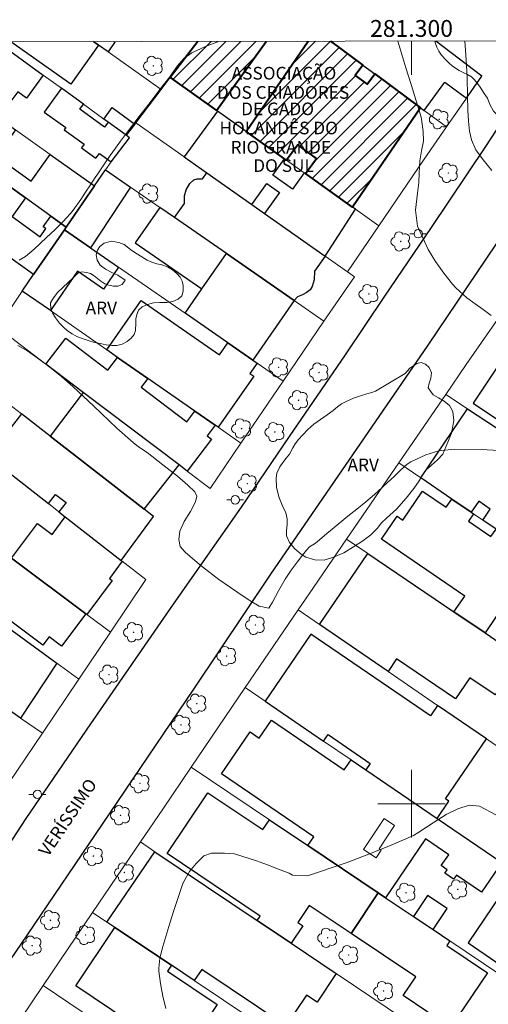
# Model space of a CAD drawing. Units: metres. Extents: x 281180 to 281695, y 1673229 to 1673797.
# Drawn here: x 281254 to 281309, y 1673676 to 1673793 of the extents above; entities that cross this region are included whole.
import ezdxf
from ezdxf.enums import TextEntityAlignment as Align

# ---------------------------------------------------------------- set-up
doc = ezdxf.new("R2010")
doc.units = ezdxf.units.M
doc.header["$MEASUREMENT"] = 0
for name, color, linetype, lineweight in [('Articulação', 7, 'Continuous', 18), ('Edificacoes', 7, 'Continuous', 30), ('Edificacoes_Notaveis', 7, 'Continuous', 40), ('Edificacoes_Notaveis_Hatch', 8, 'Continuous', 9), ('Edificacoes_Vazios', 7, 'Continuous', 15), ('Malha_Coordenadas', 7, 'Continuous', 15), ('Muro_Grade', 8, 'Continuous', 20), ('Pavimentacao_Asfaltica_Mfio', 10, 'Continuous', 30), ('Poste', 7, 'Continuous', 9), ('Topon_de_Vias', 7, 'Continuous', 9), ('Topon_Edif_Notaveis', 7, 'Continuous', 9)]:
    doc.layers.add(name, color=color, linetype=linetype, lineweight=lineweight)
for name, color, linetype, lineweight, true_color in [('Arvores_Isoladas', 7, 'Continuous', 18, 0x00ff33), ('Curvas_Intermediarias', 7, 'Continuous', 9, 0x783c14), ('Curvas_Mestras', 7, 'Continuous', 20, 0x783c14), ('Topon_Vegetacao', 7, 'Continuous', 9, 0x00ff33), ('Vegetacao', 7, 'Orla8', 9, 0x00ff33)]:
    doc.layers.add(name, color=color, linetype=linetype, lineweight=lineweight, true_color=true_color)
doc.styles.add('Arial', font='arial.ttf', dxfattribs={"height": 1.5})
doc.styles.get("Standard").update_dxf_attribs({"font": 'arial.ttf'})
doc.linetypes.add('Orla8', pattern='A,6,-0.5,["V",Standard,S=1,R=0,X=-0.5,Y=-1],-0.5,6,-0.5,["V",Standard,S=1,R=0,X=-0.5,Y=-1],-0.5', length=14)

# ---------------------------------------------------------------- blocks, each defined once
blk = doc.blocks.new('Arvore')
at = {"layer": 'Arvores_Isoladas'}
blk.add_lwpolyline([(-0.72, 0.49, 0.872324), (-0.72, -0.55, 0.862983), (0.28, -0.83, 0.900105), (0.89, 0.03, 0.863155), (0.26, 0.86, 0.882486)], format="xyb", close=True, dxfattribs=at)
blk.add_circle((0, 0), 0.0286, dxfattribs=at)
blk = doc.blocks.new('Poste')
at = {"layer": 'Poste'}
for points in [[(-0.5, 0), (-1, 0)], [(0.5, 0), (1, 0)]]:
    blk.add_lwpolyline(points, dxfattribs=at)
blk.add_lwpolyline([(0, 0.5, 1), (0, -0.5, 1)], format="xyb", close=True, dxfattribs=at)

msp = doc.modelspace()

# ---------------------------------------------------------------- hatches: boundary and pattern name
at = {"layer": 'Edificacoes_Notaveis_Hatch'}
h = msp.add_hatch(dxfattribs=at)
h.set_pattern_fill('ANSI31', color=256, scale=10)
h.paths.add_polyline_path([(281276.87, 1673782.23), (281271.37, 1673786.14), (281274.65, 1673790.43), (281282.74, 1673790.44)])
h = msp.add_hatch(dxfattribs=at)
h.set_pattern_fill('ANSI31', color=256, scale=10)
h.paths.add_polyline_path([(281276.87, 1673782.23), (281271.37, 1673786.14), (281274.65, 1673790.43), (281282.74, 1673790.44)])
h = msp.add_hatch(dxfattribs=at)
h.set_pattern_fill('ANSI31', color=256, scale=10)
h.paths.add_polyline_path([(281287.41, 1673774.75), (281288.73, 1673776.53), (281286.5, 1673778.17), (281285.16, 1673776.35), (281284.92, 1673776.52), (281280.37, 1673779.75), (281287.74, 1673790.45), (281290.38, 1673790.46), (281294.21, 1673787.63), (281293.31, 1673786.4), (281294.72, 1673785.35), (281295.63, 1673786.58), (281301.08, 1673782.56), (281293.01, 1673770.78)])
h = msp.add_hatch(dxfattribs=at)
h.set_pattern_fill('ANSI31', color=256, scale=10)
h.paths.add_polyline_path([(281287.41, 1673774.75), (281288.73, 1673776.53), (281286.5, 1673778.17), (281285.16, 1673776.35), (281284.92, 1673776.52), (281280.37, 1673779.75), (281287.74, 1673790.45), (281290.38, 1673790.46), (281294.21, 1673787.63), (281293.31, 1673786.4), (281294.72, 1673785.35), (281295.63, 1673786.58), (281301.08, 1673782.56), (281293.01, 1673770.78)])

# ---------------------------------------------------------------- linework, layer by layer
at = {"layer": 'Articulação', "flags": 128}
msp.add_lwpolyline([(281195.63, 1673790.3), (281677.8, 1673791.11), (281678.72, 1673236.84), (281196.58, 1673236.03), (281195.63, 1673790.3)], close=True, dxfattribs=at)
at = {"layer": 'Curvas_Intermediarias', "flags": 128}
for points, elevation in [([(281253.44, 1673764.5), (281254.21, 1673764.9), (281255.2, 1673765.79), (281256.69, 1673767.16), (281257.68, 1673768.09), (281258.63, 1673769.03), (281259.54, 1673770.02), (281259.86, 1673770.42), (281260.77, 1673771.68), (281261.33, 1673772.55), (281261.89, 1673773.43), (281262.46, 1673774.29), (281262.76, 1673774.73), (281263.65, 1673776.03), (281264.25, 1673776.89), (281264.86, 1673777.75), (281265.47, 1673778.6), (281266.05, 1673779.37), (281267.8, 1673781.67), (281268.97, 1673783.19), (281270.15, 1673784.71), (281271.31, 1673786.24), (281271.54, 1673786.58), (281272.21, 1673787.55), (281272.99, 1673788.42), (281273.92, 1673789.07), (281275.57, 1673789.82), (281276.88, 1673790.36), (281277, 1673790.43)], 13), ([(281298.37, 1673790.47), (281299.33, 1673787.28), (281299.94, 1673785.33), (281300.55, 1673783.38), (281301.16, 1673781.43), (281301.2, 1673781.21), (281301.38, 1673779.75), (281301.44, 1673778.58), (281301.19, 1673777.45), (281300.97, 1673776.28), (281300.91, 1673774.86), (281300.87, 1673773.68), (281300.72, 1673772.41), (281300.48, 1673770.4), (281300.72, 1673768.51), (281301.97, 1673765.76), (281302.86, 1673764.32), (281303.84, 1673762.93), (281304.87, 1673761.62), (281305.27, 1673761.2), (281306.58, 1673760.02), (281307.54, 1673759.32), (281308.52, 1673758.63), (281309.46, 1673757.9)], 13), ([(281309.52, 1673775.13), (281308.5, 1673776.39), (281307.64, 1673777.57), (281307.1, 1673778.76), (281306.9, 1673779.78), (281306.78, 1673780.97), (281306.7, 1673782.27), (281306.65, 1673783.99), (281306.6, 1673786.12), (281306.53, 1673787.61), (281306.42, 1673789.39), (281306.33, 1673790.48)], 12), ([(281253.3, 1673754.37), (281254.46, 1673753.7), (281255.58, 1673752.91), (281256.62, 1673752.13), (281257.47, 1673751.48), (281258.52, 1673750.65), (281259.8, 1673749.51), (281262.32, 1673747.16), (281265.03, 1673744.55), (281266.95, 1673742.84), (281267.62, 1673742.34), (281268.61, 1673741.65), (281270.5, 1673740.22), (281272.24, 1673738.84), (281273.46, 1673737.78), (281274.27, 1673737), (281274.53, 1673736.49), (281274.35, 1673735.8), (281273.77, 1673734.68), (281273.04, 1673733.47), (281272.52, 1673732.35), (281272.39, 1673731.35), (281272.56, 1673730.53), (281273.12, 1673729.83), (281274.83, 1673728.39), (281277.12, 1673726.61), (281279.26, 1673725.13), (281280.84, 1673724.05), (281281.93, 1673723.43), (281283.06, 1673723.19), (281283.49, 1673723.89), (281284.21, 1673725.24), (281284.99, 1673726.63), (281285.73, 1673727.72), (281286.45, 1673728.67), (281287.05, 1673729.47), (281287.52, 1673730.07), (281287.88, 1673730.49), (281288.48, 1673730.83), (281288.81, 1673731.08), (281289.96, 1673732.05), (281290.57, 1673732.58), (281292.46, 1673734.1), (281293.51, 1673734.95), (281294.56, 1673735.81), (281295.6, 1673736.69), (281295.99, 1673737.04), (281297.16, 1673738.11), (281297.94, 1673738.83), (281298.71, 1673739.56), (281299.49, 1673740.27), (281299.93, 1673740.56), (281301.7, 1673741.38), (281303.23, 1673741.86), (281305.06, 1673742.05), (281308.27, 1673742.03), (281310.41, 1673741.9)], 14)]:
    msp.add_lwpolyline(points, dxfattribs=dict(at, elevation=elevation))
at = {"layer": 'Curvas_Mestras', "elevation": 15, "flags": 128}
msp.add_lwpolyline([(281270.83, 1673675.69), (281270.49, 1673677.17), (281270.22, 1673678.66), (281270, 1673680.14), (281270.01, 1673680.49), (281270.15, 1673681.68), (281270.5, 1673683.05), (281271.3, 1673685.81), (281271.79, 1673687.35), (281272.3, 1673688.89), (281272.83, 1673690.42), (281272.99, 1673690.77), (281273.66, 1673691.97), (281274.43, 1673692.91), (281275.37, 1673693.81), (281276.28, 1673694.13), (281277.8, 1673694.14), (281279, 1673694.05), (281281.6, 1673693.22), (281282.91, 1673692.74), (281284.21, 1673692.24), (281285.5, 1673691.75), (281285.88, 1673691.54), (281287.66, 1673691.45), (281292.23, 1673692.98), (281294.92, 1673694.01), (281297.59, 1673695.1), (281300.22, 1673696.23), (281300.75, 1673696.55), (281302.59, 1673697.73), (281304.12, 1673698.7), (281305.5, 1673699.41), (281306.85, 1673699.82), (281308.08, 1673699.69), (281309.99, 1673698.68)], dxfattribs=at)
at = {"layer": 'Edificacoes', "flags": 128}
for points in [[(281250.83, 1673790.39), (281256.29, 1673786.44), (281254.31, 1673783.7), (281253.27, 1673784.46), (281252.46, 1673783.34), (281250.79, 1673784.55), (281250.42, 1673784.04), (281241.67, 1673790.37)], [(281262.28, 1673790.41), (281262.86, 1673790), (281259.57, 1673785.35), (281252.44, 1673790.39)], [(281264.85, 1673790.41), (281263.99, 1673789.2), (281262.86, 1673790), (281262.28, 1673790.41)], [(281290.38, 1673790.46), (281294.21, 1673787.63), (281295.63, 1673786.58), (281301.08, 1673782.56), (281301.5, 1673782.25), (281303.97, 1673785.6), (281306.53, 1673783.71), (281308.33, 1673786.32), (281302.9, 1673790.48)]]:
    msp.add_lwpolyline(points, dxfattribs=at)
for points in [[(281259.02, 1673768.41), (281257.2, 1673769.71), (281254.18, 1673771.87), (281250.86, 1673774.26), (281242.12, 1673780.52), (281239.81, 1673782.17), (281236.88, 1673784.27), (281240.19, 1673789.05), (281253, 1673779.94), (281250.74, 1673776.76), (281254.85, 1673773.84), (281257.1, 1673777.02), (281262.36, 1673773.29)], [(281263.99, 1673780.86), (281263.56, 1673780.27), (281260.64, 1673782.39), (281261.07, 1673782.98), (281258.45, 1673784.88), (281256.4, 1673782.05), (281258.97, 1673780.2), (281258.79, 1673779.95), (281261.17, 1673778.23), (281260.85, 1673777.8), (281262.54, 1673776.57), (281262.96, 1673777.15), (281264.37, 1673776.13), (281266.55, 1673779), (281266.14, 1673779.3)], [(281258.8, 1673768.09), (281255.16, 1673762.78), (281232.34, 1673779.1), (281235.25, 1673783.18), (281238.75, 1673780.68), (281239.81, 1673782.17), (281242.12, 1673780.52), (281241.44, 1673779.57), (281250.19, 1673773.32), (281250.86, 1673774.26), (281254.18, 1673771.87), (281252.59, 1673769.65), (281255.93, 1673767.26), (281256.62, 1673768.22), (281256.29, 1673768.45), (281257.2, 1673769.71), (281259.02, 1673768.41)], [(281266.14, 1673779.3), (281263.99, 1673780.86), (281263.49, 1673781.22), (281264.47, 1673782.58), (281267.16, 1673780.63)], [(281273.03, 1673776.73), (281275.72, 1673774.84), (281281.06, 1673771.08), (281282.83, 1673773.58), (281284.33, 1673772.52), (281282.56, 1673770.02), (281289.74, 1673764.97), (281289.74, 1673764.96), (281293.34, 1673770.54), (281293.01, 1673770.78), (281287.41, 1673774.75), (281287.26, 1673774.86), (281285.87, 1673772.91), (281283.54, 1673774.57), (281284.92, 1673776.52), (281280.37, 1673779.75), (281276.99, 1673782.15)], [(281258.8, 1673768.09), (281259.02, 1673768.41), (281262.36, 1673773.29), (281263.68, 1673775.21), (281266.65, 1673773.15), (281261.91, 1673765.94)], [(281271.86, 1673769.54), (281273.05, 1673771.22), (281273.05, 1673772.12), (281273.25, 1673772.84), (281273.69, 1673773.58), (281274.18, 1673774), (281274.55, 1673774.11), (281275.19, 1673774.11), (281275.72, 1673774.84), (281281.06, 1673771.08), (281282.56, 1673770.02), (281289.74, 1673764.97), (281288.5, 1673763.16), (281288.45, 1673762.15), (281288.23, 1673761.37), (281287.96, 1673760.98), (281287.5, 1673760.62), (281287.07, 1673760.36), (281286.46, 1673760.13), (281286.07, 1673759.68), (281278.04, 1673765.26)], [(281278.04, 1673765.26), (281271.86, 1673769.54), (281270.13, 1673770.74), (281267.22, 1673766.54), (281275.13, 1673761.06)], [(281258.8, 1673768.09), (281261.91, 1673765.94), (281265.23, 1673763.64), (281263.44, 1673761.05), (281260.37, 1673763.17), (281257.14, 1673758.49), (281253.81, 1673760.81), (281255.16, 1673762.78)], [(281281.17, 1673752.62), (281278.21, 1673754.67), (281273.14, 1673758.18), (281275.13, 1673761.06), (281278.04, 1673765.26), (281286.07, 1673759.68)], [(281277.05, 1673744.65), (281276.71, 1673744.89), (281274.28, 1673746.58), (281268.7, 1673750.45), (281265.11, 1673752.95), (281263.84, 1673753.83), (281267.92, 1673759.7), (281277.21, 1673753.24), (281278.21, 1673754.67), (281281.17, 1673752.62), (281281.67, 1673752.27), (281280.83, 1673751.05), (281281.28, 1673750.73)], [(281268.7, 1673750.45), (281267.91, 1673749.41), (281273.32, 1673745.32), (281274.28, 1673746.58), (281276.71, 1673744.89), (281275.76, 1673743.63), (281276.26, 1673743.25), (281273.39, 1673739.45), (281272.41, 1673740.19), (281261.02, 1673748.8), (281256.61, 1673752.13), (281258.96, 1673755.24), (281263.97, 1673751.45), (281265.11, 1673752.95)], [(281321.4, 1673748.37), (281312.07, 1673754.62), (281307.31, 1673747.51), (281316.55, 1673741.33), (281316.66, 1673741.48), (281318.24, 1673740.42), (281319.33, 1673742.05), (281319.64, 1673741.84), (281322.1, 1673745.59), (281321.82, 1673745.78), (281322.44, 1673746.7), (281320.95, 1673747.7)], [(281268.28, 1673734.94), (281272.41, 1673740.19), (281261.02, 1673748.8), (281257.12, 1673743.6)], [(281310.03, 1673732.57), (281308.45, 1673733.65), (281309.35, 1673734.96), (281307.99, 1673735.89), (281307.09, 1673734.57), (281304.78, 1673736.14), (281301.11, 1673738.65), (281306.66, 1673746.86), (281312.28, 1673743.18), (281311.11, 1673741.46), (281319.27, 1673735.9), (281315.86, 1673730.9), (281316.32, 1673730.59), (281315.3, 1673728.98)], [(281269.38, 1673734.08), (281268.28, 1673734.94), (281257.12, 1673743.6), (281253.71, 1673746.24), (281249.77, 1673741.17), (281256.91, 1673735.6), (281257.76, 1673736.7), (281259.02, 1673735.73), (281258.16, 1673734.62), (281258.9, 1673734.05), (281265.55, 1673728.87)], [(281307.09, 1673734.57), (281307.37, 1673734.38), (281306.78, 1673733.5), (281309.43, 1673731.69), (281310.03, 1673732.57), (281315.3, 1673728.98), (281319.67, 1673726), (281314.86, 1673718.94), (281310.06, 1673722.21), (281308.74, 1673720.26), (281305.04, 1673722.77), (281306.31, 1673724.63), (281296.43, 1673731.37), (281298.3, 1673734.11), (281298.98, 1673733.64), (281301.32, 1673737.07), (281304.12, 1673735.16), (281304.78, 1673736.14)], [(281261.46, 1673722.44), (281261.34, 1673722.53), (281252.52, 1673729.12), (281255.6, 1673733.24), (281257.34, 1673731.95), (281258.9, 1673734.05), (281265.55, 1673728.87), (281265.68, 1673728.76), (281264.16, 1673726.72), (281264.48, 1673726.49)], [(281248.63, 1673732.02), (281252.52, 1673729.12), (281261.34, 1673722.53), (281258.47, 1673718.69), (281256.99, 1673719.79), (281256.25, 1673718.8), (281247.07, 1673725.65), (281247.24, 1673725.87), (281245.59, 1673727.1), (281247.8, 1673730.05), (281247.39, 1673730.35)], [(281239.54, 1673730.05), (281248.69, 1673723.39), (281247.98, 1673722.42), (281251.9, 1673719.57), (281252.61, 1673720.54), (281257.9, 1673716.69), (281253.6, 1673710.16), (281252.08, 1673711.2), (281245.14, 1673715.93), (281245.7, 1673716.7), (281244.64, 1673717.47), (281244.06, 1673716.67), (281242.65, 1673717.63), (281239.43, 1673719.82), (281241.69, 1673722.91), (281236.89, 1673726.41)], [(281294.83, 1673729.68), (281305.04, 1673722.77), (281308.74, 1673720.26), (281312.95, 1673717.4), (281309.91, 1673712.91), (281306.93, 1673714.93), (281305.23, 1673712.43), (281298.23, 1673717.17), (281297.22, 1673715.68), (281289.07, 1673721.26)], [(281282.63, 1673712.16), (281289.57, 1673707.43), (281290.09, 1673708.2), (281295.1, 1673704.78), (281294.58, 1673704.01), (281303.05, 1673698.24), (281304.44, 1673700.29), (281304.03, 1673700.57), (281308.89, 1673707.69), (281303.09, 1673711.66), (281302.25, 1673710.44), (281288.06, 1673720.12)], [(281292.82, 1673705.22), (281294.58, 1673704.01), (281303.05, 1673698.24), (281310.7, 1673693.01), (281308.3, 1673689.49), (281305.32, 1673691.52), (281305, 1673691.04), (281303.96, 1673691.75), (281304.25, 1673692.17), (281303.53, 1673692.66), (281304.41, 1673693.94), (281301.66, 1673695.82), (281296.91, 1673688.85), (281296.06, 1673689.42), (281287.7, 1673695.04), (281288.41, 1673696.07), (281277.44, 1673703.55), (281280.84, 1673708.53), (281281.94, 1673707.79), (281283.38, 1673709.9), (281292, 1673704.02)], [(281283.14, 1673698.1), (281287.7, 1673695.04), (281296.06, 1673689.42), (281292.82, 1673684.61), (281287.86, 1673687.94), (281286.51, 1673685.92), (281287.11, 1673685.51), (281285.72, 1673683.44), (281281.69, 1673686.15), (281282.04, 1673686.67), (281271, 1673694.09), (281275.84, 1673701.3), (281282.35, 1673696.92)], [(281264.8, 1673685.32), (281263.85, 1673685.96), (281269.55, 1673694.3), (281281.69, 1673686.15), (281285.72, 1673683.44), (281291.06, 1673679.85), (281288.79, 1673676.46), (281287.55, 1673677.29), (281285.09, 1673673.63), (281275.1, 1673680.34), (281274.21, 1673679.02), (281271.5, 1673680.83)], [(281296.06, 1673689.42), (281296.91, 1673688.85), (281300.24, 1673686.61), (281302.56, 1673685.06), (281304.55, 1673683.72), (281304.19, 1673683.18), (281309, 1673679.95), (281304.64, 1673673.46), (281299.02, 1673677.24), (281300.5, 1673679.45), (281292.82, 1673684.61)], [(281304.23, 1673687.55), (281301.91, 1673689.1), (281300.24, 1673686.61), (281302.56, 1673685.06)], [(281310.54, 1673689.09), (281306.71, 1673683.48), (281313.29, 1673678.99), (281317.12, 1673684.6)], [(281264.8, 1673685.32), (281271.5, 1673680.83), (281271.04, 1673680.14), (281276.95, 1673676.18), (281272.76, 1673669.94), (281260.16, 1673678.38)]]:
    msp.add_lwpolyline(points, close=True, dxfattribs=at)
at = {"layer": 'Edificacoes_Notaveis', "flags": 128}
for points in [[(281274.65, 1673790.43), (281271.37, 1673786.14), (281276.87, 1673782.23)], [(281276.87, 1673782.23), (281282.74, 1673790.44)], [(281287.41, 1673774.75), (281288.73, 1673776.53), (281286.5, 1673778.17), (281285.16, 1673776.35), (281284.92, 1673776.52), (281280.37, 1673779.75), (281287.74, 1673790.45)], [(281290.38, 1673790.46), (281294.21, 1673787.63), (281293.31, 1673786.4), (281294.72, 1673785.35), (281295.63, 1673786.58), (281301.08, 1673782.56), (281293.01, 1673770.78), (281287.41, 1673774.75)]]:
    msp.add_lwpolyline(points, dxfattribs=at)
at = {"layer": 'Edificacoes_Vazios', "flags": 128}
msp.add_lwpolyline([(281296.74, 1673698.24), (281294.29, 1673694.57), (281295.8, 1673693.56), (281296.41, 1673694.47), (281296.15, 1673694.65), (281297.99, 1673697.41)], close=True, dxfattribs=at)
at = {"layer": 'Malha_Coordenadas', "flags": 128}
for points in [[(281300, 1673790.47), (281300, 1673786.47)], [(281300, 1673704), (281300, 1673696)], [(281304, 1673700), (281296, 1673700)]]:
    msp.add_lwpolyline(points, dxfattribs=at)
at = {"layer": 'Muro_Grade', "flags": 128}
for points in [[(281262.36, 1673773.29), (281257.1, 1673777.02), (281253, 1673779.94), (281240.19, 1673789.05), (281238.33, 1673790.37)], [(281250.83, 1673790.39), (281256.29, 1673786.44), (281258.45, 1673784.88), (281261.07, 1673782.98), (281263.49, 1673781.22), (281263.99, 1673780.86), (281266.14, 1673779.3), (281266.55, 1673779)], [(281270.29, 1673784.73), (281263.99, 1673789.2), (281262.86, 1673790), (281262.28, 1673790.41)], [(281266.14, 1673779.3), (281267.16, 1673780.63), (281267.28, 1673780.78), (281270.29, 1673784.73), (281271.37, 1673786.14), (281274.65, 1673790.43)], [(281290.38, 1673790.46), (281294.21, 1673787.63), (281295.63, 1673786.58), (281301.08, 1673782.56), (281301.5, 1673782.25), (281304.16, 1673780.28)], [(281302.9, 1673790.48), (281308.33, 1673786.32)], [(281259.02, 1673768.41), (281257.2, 1673769.71), (281254.18, 1673771.87), (281250.86, 1673774.26), (281242.12, 1673780.52), (281239.81, 1673782.17), (281236.88, 1673784.27), (281233.56, 1673786.65)], [(281308.33, 1673786.32), (281306.53, 1673783.71), (281304.16, 1673780.28), (281301.52, 1673776.46), (281296.13, 1673768.56), (281292.41, 1673763.09)], [(281271.37, 1673786.14), (281276.87, 1673782.23), (281276.99, 1673782.15), (281280.37, 1673779.75), (281284.92, 1673776.52), (281285.16, 1673776.35), (281287.26, 1673774.86), (281287.41, 1673774.75), (281293.01, 1673770.78), (281293.34, 1673770.54), (281296.13, 1673768.56)], [(281255.16, 1673762.78), (281232.34, 1673779.1), (281229.54, 1673781.1)], [(281267.28, 1673780.78), (281273.03, 1673776.73), (281275.72, 1673774.84), (281281.06, 1673771.08), (281282.56, 1673770.02), (281289.74, 1673764.97), (281289.74, 1673764.96), (281292.41, 1673763.09), (281293.22, 1673762.51), (281289.61, 1673757.23), (281284.77, 1673750.13), (281281.79, 1673745.77), (281279.76, 1673742.77), (281276.11, 1673737.39), (281273.39, 1673739.45), (281272.41, 1673740.19), (281261.02, 1673748.8), (281256.61, 1673752.13), (281250.85, 1673756.49)], [(281263.68, 1673775.21), (281264.37, 1673776.13), (281266.55, 1673779)], [(281243.64, 1673745.95), (281244.17, 1673746.73), (281247.26, 1673751.25), (281247.99, 1673752.31), (281250.25, 1673755.61), (281250.85, 1673756.49), (281253.81, 1673760.81), (281255.16, 1673762.78), (281258.8, 1673768.09), (281259.02, 1673768.41), (281262.36, 1673773.29), (281263.68, 1673775.21), (281266.65, 1673773.15), (281270.13, 1673770.74), (281271.86, 1673769.54), (281278.04, 1673765.26), (281286.07, 1673759.68), (281289.61, 1673757.23)], [(281258.8, 1673768.09), (281261.91, 1673765.94), (281265.23, 1673763.64), (281273.14, 1673758.18), (281278.21, 1673754.67), (281281.17, 1673752.62), (281281.67, 1673752.27), (281284.77, 1673750.13)], [(281279.76, 1673742.77), (281277.05, 1673744.65), (281276.71, 1673744.89), (281274.28, 1673746.58), (281268.7, 1673750.45), (281265.11, 1673752.95), (281263.84, 1673753.83), (281257.14, 1673758.49), (281253.81, 1673760.81)], [(281250.95, 1673670.57), (281256.28, 1673678.44), (281262.15, 1673687.09), (281267.82, 1673695.46), (281270.47, 1673699.36), (281273.85, 1673704.34), (281280.27, 1673713.78), (281286.54, 1673722.99), (281288.36, 1673725.66), (281292.29, 1673731.4), (281298.49, 1673740.43), (281304.07, 1673748.56), (281306.5, 1673752.09), (281310.77, 1673758.25)], [(281269.38, 1673734.08), (281268.28, 1673734.94), (281257.12, 1673743.6), (281253.71, 1673746.24), (281251.67, 1673747.82), (281247.26, 1673751.25)], [(281304.07, 1673748.56), (281306.66, 1673746.86), (281312.28, 1673743.18), (281318.04, 1673739.4), (281320.8, 1673737.59), (281327.41, 1673733.25), (281334.09, 1673728.87), (281342.19, 1673723.57)], [(281243.64, 1673745.95), (281246.72, 1673743.55), (281247.73, 1673742.76), (281249.77, 1673741.17), (281256.91, 1673735.6), (281258.16, 1673734.62), (281258.9, 1673734.05), (281265.55, 1673728.87), (281265.68, 1673728.76), (281268.46, 1673726.59), (281264.26, 1673720.35), (281260.52, 1673714.79), (281256.21, 1673708.38), (281252.26, 1673702.52), (281247.55, 1673695.91), (281243.56, 1673690.31), (281239.54, 1673684.67), (281235.61, 1673679.15)], [(281298.49, 1673740.43), (281301.11, 1673738.65), (281304.78, 1673736.14), (281307.09, 1673734.57), (281307.37, 1673734.38), (281308.45, 1673733.65), (281310.03, 1673732.57), (281315.3, 1673728.98), (281319.67, 1673726), (281321.59, 1673724.69), (281324.16, 1673722.94), (281328.33, 1673720.1), (281336.8, 1673714.33)], [(281239.04, 1673739.18), (281247.76, 1673732.67), (281248.63, 1673732.02), (281252.52, 1673729.12), (281261.34, 1673722.53), (281261.46, 1673722.44), (281264.26, 1673720.35)], [(281235.06, 1673733.31), (281238.54, 1673730.78), (281239.54, 1673730.05), (281248.69, 1673723.39), (281252.61, 1673720.54), (281257.9, 1673716.69), (281260.52, 1673714.79)], [(281330.95, 1673705.21), (281325.72, 1673708.76), (281322.56, 1673710.89), (281317.66, 1673714.22), (281312.95, 1673717.4), (281308.74, 1673720.26), (281305.04, 1673722.77), (281294.83, 1673729.68), (281292.29, 1673731.4)], [(281230.19, 1673726.13), (281233.75, 1673723.7), (281234.31, 1673723.32), (281239.43, 1673719.82), (281242.65, 1673717.63), (281244.06, 1673716.67), (281245.14, 1673715.93), (281252.08, 1673711.2), (281253.6, 1673710.16), (281256.21, 1673708.38)], [(281286.54, 1673722.99), (281289.07, 1673721.26), (281297.22, 1673715.68), (281303.09, 1673711.66), (281308.89, 1673707.69), (281319.86, 1673700.19), (281325.33, 1673696.44), (281325.93, 1673696.03)], [(281280.27, 1673713.78), (281282.63, 1673712.16), (281289.57, 1673707.43), (281292.82, 1673705.22), (281294.58, 1673704.01), (281303.05, 1673698.24), (281310.7, 1673693.01), (281320.11, 1673686.6)], [(281273.85, 1673704.34), (281283.14, 1673698.1), (281287.7, 1673695.04), (281296.06, 1673689.42), (281296.91, 1673688.85), (281300.24, 1673686.61), (281302.56, 1673685.06), (281304.55, 1673683.72), (281314.48, 1673677.05)], [(281308.9, 1673667.87), (281301.23, 1673673.02), (281291.06, 1673679.85), (281285.72, 1673683.44), (281281.69, 1673686.15), (281269.55, 1673694.3), (281267.82, 1673695.46)], [(281262.15, 1673687.09), (281263.85, 1673685.96), (281264.8, 1673685.32), (281271.5, 1673680.83), (281274.21, 1673679.02), (281284.77, 1673671.94), (281295.91, 1673664.48), (281296.51, 1673664.08), (281303.51, 1673659.39)], [(281298.01, 1673650.28), (281290.61, 1673655.27), (281290.27, 1673655.49), (281282.45, 1673660.77), (281281.01, 1673661.75), (281256.28, 1673678.44)]]:
    msp.add_lwpolyline(points, dxfattribs=at)
at = {"layer": 'Pavimentacao_Asfaltica_Mfio', "flags": 128}
for points in [[(281195.78, 1673705.87), (281198.16, 1673703.85), (281215.28, 1673689.22), (281232.68, 1673674.55), (281233.31, 1673674.17), (281234.09, 1673673.8), (281234.91, 1673673.53), (281235.85, 1673673.55), (281236.54, 1673673.76), (281237.24, 1673674.06), (281238.01, 1673674.67), (281238.58, 1673675.3), (281244.59, 1673683.42), (281254.28, 1673698.26), (281261.93, 1673709.48), (281271.77, 1673723.69), (281279.83, 1673735.18), (281285.53, 1673743.58), (281292.15, 1673753.26), (281296.82, 1673760.21), (281302.37, 1673768.37), (281308.84, 1673777.98), (281317, 1673790.5)], [(281326.54, 1673790.52), (281318.16, 1673778.43), (281301.92, 1673754.39), (281283.25, 1673727.23), (281274.13, 1673713.59), (281263.28, 1673697.56), (281254.39, 1673684.45), (281245.03, 1673670.74), (281237.5, 1673659.54), (281230.6, 1673649.48), (281221.12, 1673635.86), (281205, 1673612.62), (281196.56, 1673599.49), (281195.96, 1673598.62)]]:
    msp.add_lwpolyline(points, dxfattribs=at)
at = {"layer": 'Vegetacao', "flags": 128}
msp.add_lwpolyline([(281313.03, 1673781.16), (281312.53, 1673781.02), (281311.68, 1673781.04), (281311.13, 1673781.16), (281310.63, 1673781.35), (281310.12, 1673781.75), (281309.73, 1673782.17), (281309.29, 1673782.94), (281309.02, 1673783.69), (281308.62, 1673784.25), (281308.16, 1673785.01), (281307.85, 1673785.43), (281307.47, 1673785.86), (281307.1, 1673786.21), (281306.64, 1673786.51), (281306.13, 1673786.76), (281305.65, 1673786.99), (281304.86, 1673787.51), (281304.42, 1673787.88), (281303.99, 1673788.31), (281303.55, 1673788.81), (281303.23, 1673789.29), (281303.02, 1673789.74), (281302.84, 1673790.19), (281302.77, 1673790.48)], dxfattribs=at)
for points in [[(281259.88, 1673762.42), (281260.4, 1673762.92), (281260.89, 1673763.09), (281261.42, 1673763.03), (281261.89, 1673762.88), (281262.34, 1673762.64), (281262.75, 1673762.32), (281263.15, 1673762), (281263.6, 1673761.69), (281264.07, 1673761.5), (281264.58, 1673761.38), (281265.13, 1673761.4), (281265.66, 1673761.6), (281266, 1673762.11), (281265.15, 1673762.72), (281264.43, 1673763.03), (281263.69, 1673763.42), (281263.06, 1673763.9), (281262.68, 1673764.47), (281262.59, 1673765.1), (281262.72, 1673765.67), (281263.03, 1673766.1), (281263.54, 1673766.49), (281264.34, 1673766.74), (281265.28, 1673766.59), (281265.9, 1673766.32), (281266.66, 1673765.74), (281267.3, 1673765.31), (281267.99, 1673764.88), (281268.61, 1673764.5), (281269.19, 1673764.23), (281269.78, 1673764.06), (281270.38, 1673763.91), (281271.03, 1673763.67), (281271.63, 1673763.34), (281272.15, 1673762.9), (281272.54, 1673762.47), (281272.77, 1673762), (281272.89, 1673761.46), (281272.91, 1673760.8), (281272.73, 1673760.26), (281272.32, 1673759.86), (281271.69, 1673759.58), (281270.95, 1673759.44), (281270.15, 1673759.45), (281269.39, 1673759.41), (281268.66, 1673759.22), (281268.02, 1673758.96), (281267.62, 1673758.53), (281267.39, 1673758.02), (281267.29, 1673757.51), (281267.27, 1673757.05), (281267.24, 1673756.15), (281267.07, 1673755.67), (281266.73, 1673755.24), (281266.25, 1673754.85), (281265.66, 1673754.53), (281265.03, 1673754.36), (281264.42, 1673754.34), (281263.77, 1673754.43), (281263.07, 1673754.59), (281262.36, 1673754.73), (281261.63, 1673754.96), (281260.92, 1673755.18), (281260.27, 1673755.43), (281259.73, 1673755.74), (281259.19, 1673756.09), (281258.69, 1673756.52), (281258.21, 1673757.02), (281257.77, 1673757.62), (281257.38, 1673758.25), (281257.18, 1673758.74), (281257.17, 1673759.42), (281257.5, 1673760.01), (281257.9, 1673760.53), (281257.97, 1673760.64)], [(281299.25, 1673751.05), (281299.75, 1673751.64), (281300.62, 1673752.21), (281301.15, 1673752.33), (281301.66, 1673752.16), (281302.1, 1673751.73), (281302.37, 1673751.12), (281302.29, 1673750.49), (281302.1, 1673749.88), (281301.99, 1673749.34), (281302.57, 1673748.51), (281303.21, 1673748.15), (281303.87, 1673747.76), (281304.52, 1673747.22), (281304.89, 1673746.54), (281305.01, 1673745.45), (281304.74, 1673743.95), (281304.13, 1673742.42), (281303.7, 1673741.46), (281303.1, 1673740.79), (281302.38, 1673740.16), (281301.78, 1673739.63), (281301.35, 1673739.04), (281300.89, 1673738.29), (281300.28, 1673737.39), (281299.35, 1673736.25), (281298.2, 1673734.95), (281297.04, 1673733.86), (281296.42, 1673733.32), (281295.92, 1673732.66), (281295.18, 1673731.9), (281294.23, 1673731.17), (281293.13, 1673730.48), (281291.96, 1673729.76), (281290.76, 1673729.23), (281289.63, 1673728.88), (281288.52, 1673728.94), (281287.47, 1673729.24), (281286.91, 1673729.6), (281286.17, 1673730.22), (281285.52, 1673731), (281285.18, 1673731.76), (281285.15, 1673732.43), (281285.26, 1673733.11), (281285.26, 1673733.78), (281285.07, 1673734.49), (281284.65, 1673735.4), (281284.25, 1673736.4), (281283.99, 1673737.57), (281283.93, 1673738.61), (281284.03, 1673739.23), (281284.36, 1673739.95), (281284.72, 1673740.47), (281285.14, 1673740.99), (281285.52, 1673741.48), (281285.91, 1673742.21), (281286.19, 1673742.71), (281286.59, 1673743.22), (281287.09, 1673743.77), (281287.71, 1673744.38), (281288.42, 1673745.01), (281289.21, 1673745.57), (281290, 1673746.14), (281290.69, 1673746.65), (281291.22, 1673747.07), (281291.71, 1673747.42), (281292.34, 1673747.77), (281293.13, 1673748.1), (281293.94, 1673748.4), (281294.69, 1673748.62), (281295.31, 1673748.79), (281295.71, 1673748.92)]]:
    msp.add_lwpolyline(points, close=True, dxfattribs=at)

# ---------------------------------------------------------------- block references
at = {"layer": 'Arvores_Isoladas'}
for p in [(281269.36, 1673787.53), (281303.29, 1673781.19), (281304.37, 1673774.83), (281268.82, 1673772.38), (281298.73, 1673766.7), (281294.94, 1673760.46), (281284.23, 1673751.76), (281289.02, 1673751.15), (281286.59, 1673747.87), (281279.83, 1673744.51), (281283.78, 1673744.09), (281280.52, 1673737.97), (281281.46, 1673721.21), (281267.01, 1673720.34), (281278.06, 1673717.51), (281264.1, 1673715.31), (281274.52, 1673711.87), (281272.65, 1673709.35), (281267.79, 1673702.42), (281265.47, 1673698.63), (281262.26, 1673693.78), (281265.93, 1673691.84), (281299.34, 1673689.43), (281305.49, 1673689.83), (281257.15, 1673686.18), (281261.33, 1673684.42), (281290.04, 1673684.09), (281254.98, 1673683.16), (281292.55, 1673682.05), (281296.68, 1673677.78)]:
    msp.add_blockref('Arvore', p, dxfattribs=at)
at = {"layer": 'Poste'}
for p in [(281300.8, 1673767.62), (281279.08, 1673736.05), (281255.6, 1673701.11)]:
    msp.add_blockref('Poste', p, dxfattribs=at)

# ---------------------------------------------------------------- texts
at = {"layer": 'Malha_Coordenadas', "style": 'Arial'}
msp.add_text('281.300', height=2, dxfattribs=at).set_placement((281300, 1673790.97), align=Align.CENTER)
at = {"layer": 'Topon_de_Vias', "style": 'Arial'}
msp.add_text('VERÍSSIMO', height=1.5, rotation=55.9161, dxfattribs=at).set_placement((281256.87, 1673693.62))
at = {"layer": 'Topon_Edif_Notaveis', "style": 'Arial'}
for s, p in [('ASSOCIAÇÃO', (281284.87, 1673785.91)), ('DOS CRIADORES', (281284.75, 1673783.63)), ('DE GADO', (281284.11, 1673781.68)), ('HOLANDÊS DO', (281284.24, 1673779.41)), ('RIO GRANDE', (281284.49, 1673777.13)), ('DO SUL', (281284.81, 1673774.95))]:
    msp.add_text(s, height=1.5, dxfattribs=at).set_placement(p, align=Align.CENTER)
at = {"layer": 'Topon_Vegetacao', "style": 'Arial'}
for p in [(281261.33, 1673758.06), (281292.41, 1673739.44)]:
    msp.add_text('ARV', height=1.5, dxfattribs=at).set_placement(p)

doc.saveas('drawing.dxf')
